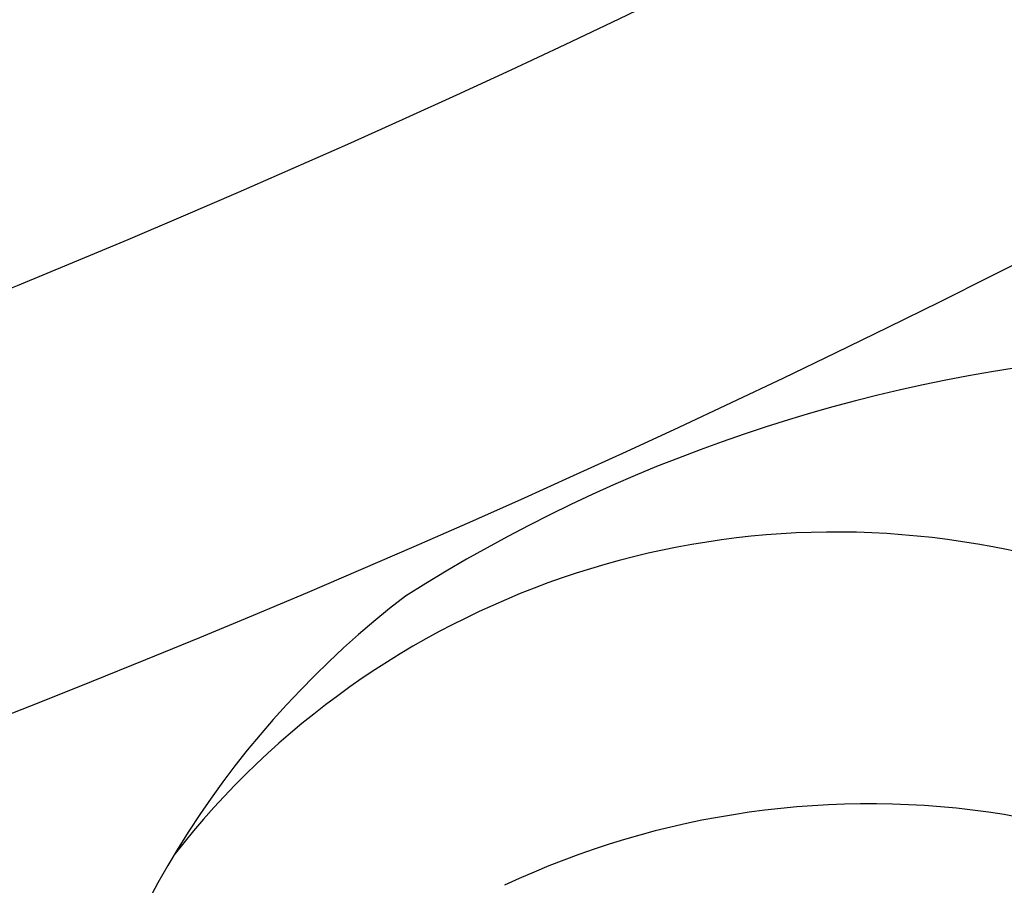
# Model space of a CAD drawing. Units: millimetres. Extents: x 2776 to 4036, y 1273 to 2164.
# Drawn here: x 3914 to 3916, y 1708 to 1709 of the extents above; entities that cross this region are included whole.
import ezdxf
from ezdxf.xclip import XClip

# ---------------------------------------------------------------- set-up
doc = ezdxf.new("R2010")
doc.units = ezdxf.units.MM
doc.header["$XCLIPFRAME"] = 2
doc.layers.add('H-06.木作(細線)', color=8, linetype='Continuous')
doc.layers.add('H-08.木作(細線)', color=8, linetype='Continuous')

# ---------------------------------------------------------------- blocks, each defined once
blk = doc.blocks.new('SE-21149L-d')
at = {"layer": 'H-08.木作(細線)'}
for centre, radius, start, end in [((37.8968, -38.442), 8.2621, 341.99693, 21.5979), ((38.7025, -37.4926), 7.4541, 290.61177, 356.58643), ((37.002, -35.5498), 7.606, 295.5022, 329.7609), ((32.86, -35.5153), 14.0106, 282.71825, 336.97386), ((32.3137, -24.202), 19.8775, 265.87893, 293.616)]:
    blk.add_arc(centre, radius, start, end, dxfattribs=at)
blk = doc.blocks.new('SE-21092')
at = {"layer": 'H-08.木作(細線)'}
blk.add_open_spline([(-22.4427, 16.4867), (-22.7586, 16.6691), (-24.2317, 17.5196), (-26.8698, 18.5617), (-29.9713, 18.824), (-34.4012, 17.4182), (-37.1408, 15.4475), (-40.2021, 11.8867), (-42.1702, 7.4319), (-42.1702, 2.9845), (-41.7878, 1.5573), (-41.5632, 0.7194)], degree=3, dxfattribs=at)
blk = doc.blocks.new('立揚展板用1107-240-1')
at = {"layer": 'H-08.木作(細線)', "color": 6}
blk.add_arc((6338.873, 5761.9849), 105, 289.323296, 70.676704, dxfattribs=at)
at = {"layer": 'H-08.木作(細線)'}
for radius, start, end in [(101.4886, 284.059003, 75.940997), (96.4033, 283.576199, 76.423801)]:
    blk.add_arc((6338.873, 5761.9849), radius, start, end, dxfattribs=at)
at = {"rotation": 145.425015029594}
blk.add_blockref('SE-21149L-d', (6395.2006, 5605.5865), dxfattribs=at)
at = {"layer": 'H-08.木作(細線)', "xscale": -1}
blk.add_blockref('SE-21092', (6338.873, 5645.8927), dxfattribs=at)

msp = doc.modelspace()

# ---------------------------------------------------------------- block references
at = {"layer": 'H-06.木作(細線)', "color": 7}
ref = msp.add_blockref('立揚展板用1107-240-1', (2546.6501, 493.3974), dxfattribs=dict(at, xscale=0.2144173439000534, yscale=0.2144173439000534, zscale=0.2144173439000534))
XClip(ref).set_block_clipping_path([(6167.8052661629, 4590.9849363505), (6509.9407861058, 6933.1204562933)])

doc.saveas('drawing.dxf')
